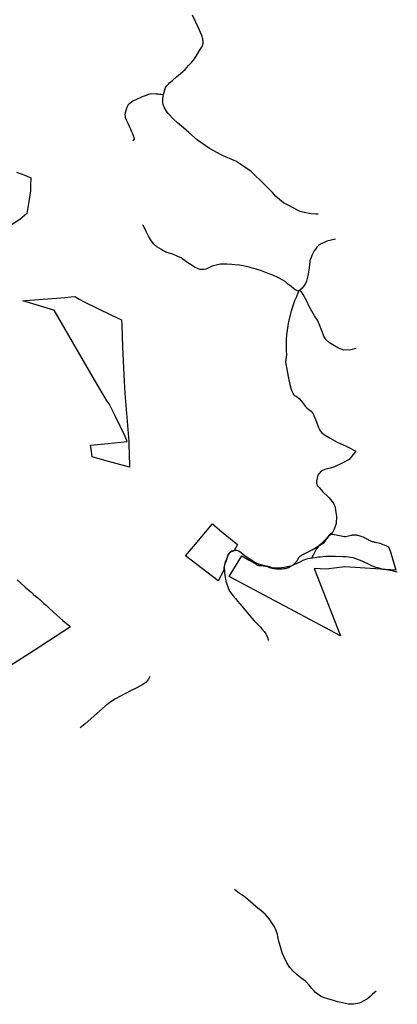
# Model space of a CAD drawing. Units: inches. Extents: x 573990 to 590314, y 4785610 to 4798889.
# Drawn here: x 587504 to 588020, y 4794041 to 4795387 of the extents above; entities that cross this region are included whole.
import ezdxf

# ---------------------------------------------------------------- set-up
doc = ezdxf.new("R2010")
doc.units = ezdxf.units.IN
doc.header["$MEASUREMENT"] = 0
doc.layers.add('UdalOndarea_line', color=160, linetype='Continuous', lineweight=30)
doc.layers.add('UdalOndarea_polygon', color=40, linetype='Continuous', lineweight=30)

msp = doc.modelspace()

# ---------------------------------------------------------------- linework, layer by layer
at = {"layer": 'UdalOndarea_line'}
for points in [[(587911.8, 4795121), (587908.3, 4795120.7), (587902.2, 4795121.2), (587892.7, 4795122.9), (587887.1, 4795124.6), (587883.5, 4795126.2), (587871.6, 4795132.5), (587864.2, 4795136.5), (587859, 4795140.8), (587853.3, 4795145.6), (587849.3, 4795150.2), (587833.2, 4795166.2), (587825.3, 4795174.3), (587820, 4795179.2), (587811.6, 4795185.2), (587804.5, 4795189.8), (587799.1, 4795193.1), (587796.8, 4795194.1), (587781.8, 4795200.4), (587779, 4795201.9), (587763.3, 4795210.7), (587747, 4795221.9), (587735, 4795232.4), (587727.9, 4795238.6), (587719.4, 4795245.6), (587714.2, 4795250.8), (587706.8, 4795258.2), (587704.7, 4795261.5), (587701.4, 4795267.2), (587700.1, 4795270.9), (587699.7, 4795273.2), (587699.7, 4795279.1), (587700.6, 4795284.5), (587701.1, 4795287.5), (587702, 4795290.6), (587703.3, 4795294), (587704.9, 4795296.3), (587706.1, 4795297.6), (587707, 4795298.6), (587708.7, 4795300.1), (587712.9, 4795303.7), (587718.2, 4795308.4), (587723.8, 4795312.9), (587729.8, 4795318.5), (587734.5, 4795323.8), (587738.7, 4795328.3), (587742.7, 4795333.2), (587746.5, 4795339.1), (587749.4, 4795344.3), (587752.2, 4795348.7), (587753.9, 4795351.9), (587754.2, 4795353), (587754.4, 4795354.4), (587754.4, 4795355.7), (587754.4, 4795356.2), (587754.4, 4795357.1), (587754.3, 4795358.7), (587754.1, 4795359.8), (587754, 4795360.4), (587753.5, 4795361.9), (587753.1, 4795363.5), (587752.6, 4795364.9), (587747.6, 4795376.4), (587744.1, 4795383.9), (587740.2, 4795392.8)], [(587699.2, 4795284.1), (587697, 4795284.3), (587695, 4795284.5), (587692.9, 4795284.6), (587690.2, 4795284.6), (587683, 4795285.3), (587678.6, 4795283.9), (587676.5, 4795283.2), (587669.9, 4795280.5), (587669.3, 4795280.3), (587667.5, 4795279.4), (587666.2, 4795278.7), (587663.7, 4795277.5), (587661.6, 4795276.4), (587659, 4795275.6), (587654.3, 4795272.2), (587652.1, 4795270.1), (587650.3, 4795266.6), (587649.1, 4795262.7), (587648, 4795259.1), (587647.8, 4795256.4), (587647.9, 4795254.3), (587648, 4795253.4), (587649.6, 4795249.6), (587651.6, 4795245), (587653.4, 4795241.1), (587655.2, 4795237.4), (587656.3, 4795234.9), (587657.5, 4795232), (587659.6, 4795227.2), (587660.1, 4795223.5), (587658.6, 4795220.8)], [(587499.8, 4795178), (587511.1, 4795174.2), (587519.1, 4795170.5), (587518.8, 4795160.6), (587518.5, 4795152.7), (587516.5, 4795138.3), (587513.9, 4795121.7), (587504.3, 4795113.3), (587479.6, 4795097.4)], [(587885, 4795015.7), (587880.2, 4795017.6), (587878.1, 4795019.2), (587874.6, 4795021.8), (587870, 4795025.7), (587866.5, 4795028.6), (587863.2, 4795030.7), (587857.7, 4795033.9), (587849.9, 4795037.5), (587843.5, 4795039.9), (587834.1, 4795043.2), (587827.1, 4795045.6), (587821.5, 4795047.2), (587817.6, 4795048.2), (587811.4, 4795049.7), (587804.3, 4795051), (587798, 4795051.7), (587793.6, 4795052.2), (587787, 4795052.6), (587781.1, 4795052.7), (587778.2, 4795052.3), (587774.3, 4795051.6), (587770.6, 4795050.8), (587766.9, 4795049.6), (587764.1, 4795048.6), (587760.5, 4795046.6), (587758.4, 4795045.8), (587755.3, 4795045.3), (587752.9, 4795045.3), (587750.7, 4795045.3), (587747.6, 4795046.2), (587746, 4795046.9), (587743.7, 4795048), (587741.3, 4795049.5), (587738.2, 4795051.6), (587733.8, 4795054.5), (587730.2, 4795057.2), (587726.9, 4795059.5), (587724.5, 4795061), (587721.1, 4795062.7), (587717.1, 4795064.2), (587712.5, 4795066.1), (587703.4, 4795069.1), (587702.1, 4795069.6), (587699.5, 4795071.1), (587697.5, 4795072.4), (587694.5, 4795074.5), (587691.5, 4795076.2), (587686.8, 4795080.2), (587683.5, 4795084.6), (587680.4, 4795089.9), (587676.6, 4795097.2), (587673.2, 4795104.9), (587671.8, 4795106)], [(587935.2, 4795086.6), (587923.5, 4795084.1), (587915, 4795079.9), (587912.3, 4795077.9), (587909.9, 4795075.5), (587908.4, 4795073.6), (587906.2, 4795070.8), (587902.9, 4795064.3), (587900.5, 4795056.7), (587899.3, 4795047), (587897.5, 4795036.4), (587895.7, 4795029.3), (587893.8, 4795025), (587889.8, 4795019.8), (587885, 4795015.7)], [(587885, 4795015.7), (587882.2, 4795008), (587879.3, 4795002.2), (587874.7, 4794988.4), (587871.1, 4794974.3), (587868.5, 4794956.2), (587867.9, 4794948.5), (587868.1, 4794934.8), (587868.3, 4794928.8), (587867.2, 4794918.9), (587869.4, 4794906.1), (587871.2, 4794896.8), (587873, 4794888.2), (587874.3, 4794883), (587875.6, 4794878.9), (587877.5, 4794875.2), (587878.3, 4794874), (587879.1, 4794873.2), (587881.7, 4794871.9), (587883.5, 4794870.7), (587885.8, 4794868.7), (587888.3, 4794865.8), (587891.7, 4794861.4), (587893.9, 4794858.6), (587896, 4794856.1), (587899.3, 4794853.6), (587901.9, 4794851.5), (587903.7, 4794849.9), (587904.9, 4794847.8), (587906.7, 4794843.4), (587909.2, 4794836.8), (587912.1, 4794829.2), (587914.5, 4794824.7), (587916.7, 4794822.1), (587918.7, 4794820.5), (587921.2, 4794818.8), (587927.9, 4794814.9), (587937.8, 4794809.4), (587949.7, 4794803.6), (587952.5, 4794802.2), (587963.3, 4794796.8), (587953.9, 4794785.4), (587945.6, 4794780.8), (587933.8, 4794775.4), (587928.2, 4794773.6), (587920.8, 4794772), (587915.6, 4794769.6), (587912.7, 4794766), (587911.4, 4794764), (587910.1, 4794760.7), (587909.2, 4794755.8), (587909.3, 4794753.4), (587910.9, 4794749.6), (587913.3, 4794746.7), (587918.2, 4794741.5), (587926.2, 4794733.7), (587932.4, 4794725.8), (587934.9, 4794720.3), (587935.5, 4794716.3), (587936.5, 4794707.6), (587936.1, 4794698.3), (587933.7, 4794690.2), (587930.7, 4794684.9), (587928.3, 4794683.7), (587927.1, 4794682.8), (587926.2, 4794681.8), (587924.9, 4794680), (587922.7, 4794677.3), (587919.8, 4794674.3), (587915.3, 4794669.9), (587912.4, 4794667.4), (587911, 4794665.9), (587909, 4794663), (587907.7, 4794660.1), (587906.4, 4794657.6), (587904.7, 4794654.8), (587903.9, 4794653.4), (587902.7, 4794650.8)], [(587963.6, 4794937.1), (587956.5, 4794935.2), (587946.8, 4794934.9), (587939.4, 4794937.6), (587931.6, 4794942.1), (587927.2, 4794944.9), (587922.7, 4794949.1), (587919.9, 4794953.4), (587916.8, 4794961.3), (587913.5, 4794969.7), (587910.6, 4794976.1), (587906.8, 4794982), (587902.9, 4794988.3), (587899.4, 4794994.8), (587896, 4795002), (587891.2, 4795011), (587888.7, 4795014.6), (587886.8, 4795016), (587885, 4795015.7)], [(588019.8, 4794631.5), (588018, 4794632.1), (588014.6, 4794632.9), (588010.5, 4794633.9), (588004.4, 4794634.8), (588000.9, 4794635.4), (587994.9, 4794636.9), (587991.1, 4794637.9), (587989.4, 4794638.5), (587986, 4794639.9), (587981.5, 4794642.2), (587972.9, 4794646.1), (587969.7, 4794647.5), (587963.3, 4794650), (587959.3, 4794651.3), (587953.2, 4794652.3), (587949.7, 4794652.5), (587945.9, 4794652.7), (587934.9, 4794652.9), (587925.8, 4794653), (587922, 4794652.9), (587914.6, 4794652.3), (587911.6, 4794651.9), (587907.6, 4794651.3), (587900.6, 4794650.3), (587897.4, 4794649.7), (587895.6, 4794649.2), (587893.2, 4794648.5), (587889.8, 4794647.1), (587885.5, 4794645), (587879.3, 4794642), (587876.8, 4794640.8), (587874.4, 4794640), (587871.5, 4794639.3), (587865.2, 4794638.1), (587861.7, 4794637.6), (587857.5, 4794637.2), (587853.8, 4794637.1), (587851.4, 4794637.1), (587848.9, 4794637.6), (587845.1, 4794638.7), (587838.9, 4794640.4), (587833.7, 4794641.5), (587830.6, 4794642.5), (587827.4, 4794643.9), (587824.4, 4794645.4), (587821.2, 4794647.5), (587811.9, 4794653.6), (587806.7, 4794658.1), (587803.1, 4794660.3), (587800.4, 4794661.2), (587798.4, 4794661.3), (587796.9, 4794661), (587795.1, 4794660.6), (587793.6, 4794660.1), (587791.8, 4794659.1), (587790.7, 4794658.2), (587790, 4794657.5), (587788.9, 4794655.4), (587787.2, 4794651.6), (587785, 4794646.3), (587784.1, 4794643.9), (587783.8, 4794641.7), (587783.4, 4794638.7), (587783.4, 4794636.8), (587783.5, 4794634.4), (587783.8, 4794630.9), (587784.3, 4794627.7), (587785.1, 4794621.9), (587785.6, 4794619.2), (587786.8, 4794615.1), (587787.6, 4794612.8), (587788.7, 4794610.1), (587790, 4794607.2), (587790.6, 4794605.7), (587792.4, 4794603.4), (587795.3, 4794599.6), (587798.8, 4794595.5), (587801.7, 4794592), (587804.8, 4794588.1), (587807.7, 4794584.6), (587811.4, 4794580.3), (587814.7, 4794576.6), (587818.4, 4794572), (587821.2, 4794568.8), (587824.4, 4794565), (587829.2, 4794560), (587832.7, 4794556.4), (587834.8, 4794554), (587838.2, 4794550), (587840.4, 4794547.2), (587841.7, 4794544.7), (587842.7, 4794541.5), (587843.3, 4794538.2)], [(587681.8, 4794489), (587680, 4794485.2), (587678.7, 4794483.5), (587676.3, 4794481), (587672.2, 4794478), (587663.8, 4794473.3), (587655.5, 4794469.3), (587634.7, 4794458.6), (587629.9, 4794455.5), (587625.2, 4794452.1), (587620.7, 4794448.5), (587605.4, 4794434.9), (587593.5, 4794424.5), (587586.5, 4794419)], [(587990.9, 4794059.1), (587986, 4794054.8), (587982.6, 4794051.5), (587979.2, 4794048.7), (587973.2, 4794045.1), (587970, 4794043.6), (587967.6, 4794042.7), (587963.3, 4794041.6), (587959.9, 4794041.1), (587957, 4794041), (587953.2, 4794041.3), (587944.8, 4794043), (587938.1, 4794044.6), (587932.8, 4794046.1), (587924.7, 4794048.5), (587918.9, 4794050.5), (587915.7, 4794051.7), (587913.4, 4794053), (587911, 4794054.7), (587908.1, 4794057), (587905.4, 4794060.2), (587903.2, 4794062.8), (587899.5, 4794067.2), (587894.2, 4794072.7), (587888.2, 4794077.3), (587882.8, 4794081.4), (587877, 4794086.9), (587872.9, 4794091.4), (587868.9, 4794097.7), (587864.7, 4794106.3), (587862.7, 4794111.2), (587860.3, 4794119.4), (587858.5, 4794125.7), (587856.7, 4794133.4), (587855.9, 4794136.9), (587855.2, 4794139.3), (587853.3, 4794144), (587851.5, 4794147.6), (587849.5, 4794150.9), (587847.6, 4794153.9), (587845.2, 4794157.2), (587842.5, 4794160.6), (587839.6, 4794163.6), (587836.3, 4794166.8), (587826.6, 4794174.9), (587812.3, 4794186.8), (587807.3, 4794190.6), (587804.1, 4794192.5), (587799.8, 4794195.9), (587797.3, 4794197.8)]]:
    msp.add_lwpolyline(points, dxfattribs=at)
at = {"layer": 'UdalOndarea_polygon'}
for points in [[(587653.9, 4794780.9), (587654.1, 4794775.1), (587643.9, 4794778), (587642.2, 4794778.4), (587620.1, 4794784.4), (587603.1, 4794789), (587601.9, 4794796.6), (587600.6, 4794805.3), (587625, 4794807.4), (587650.9, 4794810.2), (587648.2, 4794817), (587634.9, 4794844.5), (587626, 4794861.6), (587624.1, 4794864.5), (587606, 4794894.6), (587551, 4794989.5), (587550.5, 4794989.7), (587512.8, 4795001.2), (587508.2, 4795002.6), (587512.4, 4795003), (587565.9, 4795007), (587573.7, 4795007.7), (587579.1, 4795008.2), (587585.2, 4795004.6), (587591.8, 4795001.1), (587628.6, 4794983.2), (587643, 4794976.2), (587643.5, 4794970.1), (587643.5, 4794969.4), (587644.5, 4794939.1), (587646.7, 4794892.2), (587647.8, 4794875.9), (587653.1, 4794810), (587653.7, 4794788.8), (587653.9, 4794780.9)], [(587787.5, 4794652.6), (587786.3, 4794648.2), (587786.2, 4794648), (587786.2, 4794647.7), (587786.2, 4794647.5), (587786.1, 4794647.3), (587786, 4794647), (587786, 4794646.8), (587785.9, 4794646.6), (587785.8, 4794646.4), (587785.7, 4794646.2), (587785.6, 4794646), (587785.5, 4794645.7), (587785.4, 4794645.5), (587785.3, 4794645.3), (587785.2, 4794645.1), (587784.9, 4794644.5), (587784.6, 4794643.9), (587784.3, 4794643.2), (587784.1, 4794642.6), (587783.9, 4794641.9), (587783.7, 4794641.2), (587783.5, 4794640.6), (587783.4, 4794639.9), (587783.2, 4794639.2), (587783.1, 4794638.5), (587783, 4794637.8), (587783, 4794637.1), (587782.9, 4794636.5), (587782.9, 4794635.8), (587782.9, 4794635.1), (587783, 4794634.4), (587775.2, 4794619.7), (587730.3, 4794653.8), (587741.6, 4794666.8), (587767.5, 4794697.7), (587780, 4794686.9), (587801.4, 4794669.2), (587796.7, 4794660.3), (587796.4, 4794660.3), (587796.1, 4794660.3), (587795.7, 4794660.2), (587795.4, 4794660.2), (587795.1, 4794660.1), (587794.8, 4794660.1), (587794.4, 4794660), (587794.1, 4794659.9), (587793.8, 4794659.8), (587793.5, 4794659.7), (587793.2, 4794659.5), (587792.9, 4794659.4), (587792.6, 4794659.3), (587792.3, 4794659.1), (587792, 4794658.9), (587791.7, 4794658.8), (587791.4, 4794658.6), (587791.2, 4794658.4), (587790.9, 4794658.2), (587790.7, 4794658), (587790.4, 4794657.8), (587790.2, 4794657.5), (587789.9, 4794657.3), (587789.7, 4794657), (587789.5, 4794656.8), (587789.3, 4794656.5), (587789.1, 4794656.3), (587788.9, 4794656), (587788.7, 4794655.7), (587788.6, 4794655.4), (587788.4, 4794655.1), (587788.3, 4794654.8), (587788.1, 4794654.5), (587788, 4794654.2), (587787.9, 4794653.9), (587787.8, 4794653.6), (587787.7, 4794653.3), (587787.6, 4794653), (587787.5, 4794652.6)], [(588010.6, 4794659.2), (588017.8, 4794634.1), (587948.1, 4794639), (587930, 4794636.6), (587922.4, 4794635.9), (587906.3, 4794636.5), (587942.4, 4794544.8), (587789.9, 4794625.5), (587807.6, 4794653.9), (587817.3, 4794648.1), (587826.8, 4794642.3), (587827, 4794642.2), (587827.2, 4794642.1), (587827.4, 4794642), (587827.7, 4794641.8), (587827.9, 4794641.7), (587828.1, 4794641.6), (587828.3, 4794641.5), (587828.5, 4794641.5), (587828.8, 4794641.4), (587829, 4794641.3), (587829.2, 4794641.3), (587829.6, 4794641.1), (587830, 4794641.1), (587830.4, 4794641), (587830.7, 4794640.9), (587831.1, 4794640.8), (587831.5, 4794640.8), (587831.9, 4794640.8), (587832.3, 4794640.7), (587832.6, 4794640.7), (587833.4, 4794640.7), (587834.2, 4794640.7), (587835, 4794640.6), (587835.8, 4794640.5), (587836.6, 4794640.4), (587837.4, 4794640.3), (587838.2, 4794640.1), (587840.3, 4794639.6), (587842.3, 4794639.1), (587844.3, 4794638.4), (587845.4, 4794638.1), (587846.6, 4794637.7), (587847.7, 4794637.4), (587848.9, 4794637.1), (587850, 4794636.9), (587851.2, 4794636.7), (587852.3, 4794636.5), (587853.5, 4794636.4), (587854.7, 4794636.3), (587858, 4794636.2), (587861.3, 4794636.2), (587862.7, 4794636.3), (587864.1, 4794636.4), (587865.5, 4794636.6), (587866.9, 4794636.8), (587868.3, 4794637.1), (587869.2, 4794637.3), (587870, 4794637.5), (587870.8, 4794637.8), (587871.6, 4794638.1), (587872.4, 4794638.5), (587873.2, 4794638.8), (587873.9, 4794639.2), (587874.7, 4794639.6), (587875.4, 4794640.1), (587876.1, 4794640.5), (587876.8, 4794641), (587877.5, 4794641.6), (587878.2, 4794642.1), (587878.8, 4794642.7), (587879.4, 4794643.2), (587879.9, 4794643.7), (587880.4, 4794644.1), (587880.8, 4794644.6), (587881.3, 4794645.1), (587881.7, 4794645.6), (587882.1, 4794646.1), (587882.5, 4794646.6), (587882.9, 4794647.1), (587883.2, 4794647.7), (587883.6, 4794648.2), (587883.9, 4794648.8), (587884.2, 4794649.4), (587884.2, 4794649.6), (587884.3, 4794649.7), (587884.3, 4794649.9), (587884.4, 4794650.1), (587884.5, 4794650.3), (587884.6, 4794650.4), (587884.6, 4794650.6), (587884.7, 4794650.8), (587884.8, 4794650.9), (587884.9, 4794651.1), (587885, 4794651.3), (587885.1, 4794651.4), (587885.3, 4794651.6), (587885.4, 4794651.7), (587885.5, 4794651.9), (587885.6, 4794652), (587885.8, 4794652.1), (587885.9, 4794652.3), (587886.4, 4794652.7), (587886.8, 4794653.1), (587887.3, 4794653.5), (587887.8, 4794653.9), (587888.3, 4794654.3), (587888.8, 4794654.6), (587889.3, 4794654.9), (587889.9, 4794655.3), (587903.5, 4794662.1), (587920, 4794672.1), (587927.8, 4794682.4), (587927.9, 4794682.5), (587928, 4794682.6), (587928.1, 4794682.6), (587928.2, 4794682.7), (587928.3, 4794682.8), (587928.5, 4794682.9), (587928.6, 4794683), (587928.7, 4794683), (587928.8, 4794683.1), (587929, 4794683.1), (587929.1, 4794683.2), (587929.2, 4794683.3), (587929.4, 4794683.3), (587929.5, 4794683.3), (587929.6, 4794683.4), (587929.8, 4794683.4), (587929.9, 4794683.4), (587930, 4794683.5), (587930.2, 4794683.5), (587930.3, 4794683.5), (587930.5, 4794683.5), (587930.6, 4794683.5), (587930.8, 4794683.5), (587930.9, 4794683.5), (587931, 4794683.5), (587931.2, 4794683.5), (587931.3, 4794683.4), (587931.5, 4794683.4), (587931.6, 4794683.4), (587947.6, 4794680.1), (587949.5, 4794680.4), (587951.4, 4794680.7), (587953.2, 4794681.1), (587955, 4794681.5), (587956.9, 4794682), (587957.4, 4794682.2), (587958, 4794682.3), (587958.5, 4794682.4), (587959.1, 4794682.5), (587959.6, 4794682.5), (587960.2, 4794682.6), (587960.8, 4794682.6), (587961.3, 4794682.6), (587961.9, 4794682.6), (587962.5, 4794682.6), (587963, 4794682.5), (587963.6, 4794682.5), (587964.2, 4794682.4), (587964.7, 4794682.3), (587965.3, 4794682.2), (587965.8, 4794682), (587967.2, 4794681.7), (587968.6, 4794681.3), (587970, 4794680.8), (587971.3, 4794680.4), (587972.7, 4794679.8), (587974, 4794679.3), (587975.3, 4794678.6), (587976.6, 4794678), (587977.9, 4794677.3), (587979.1, 4794676.6), (587980.1, 4794676), (587981.1, 4794675.5), (587982.2, 4794675), (587983.2, 4794674.5), (587984.3, 4794674.1), (587985.4, 4794673.7), (587986.5, 4794673.4), (587987.6, 4794673), (587988.7, 4794672.8), (587989.8, 4794672.5), (587991.9, 4794672.1), (587993.9, 4794671.6), (587996, 4794671), (587998, 4794670.3), (588000, 4794669.6), (588002, 4794668.8), (588003.9, 4794668), (588005.8, 4794667.1), (588007.7, 4794666.1), (588010.6, 4794659.2)]]:
    msp.add_lwpolyline(points, close=True, dxfattribs=at)
msp.add_lwpolyline([(587500.6, 4794621), (587505.1, 4794617.1), (587511.6, 4794611.3), (587519.1, 4794604.6), (587522.9, 4794601.2), (587525.6, 4794598.7), (587528.6, 4794596.3), (587530.9, 4794594.4), (587531.3, 4794594.1), (587531.7, 4794593.7), (587535.8, 4794589.8), (587536.3, 4794589.4), (587537, 4794588.8), (587540.2, 4794586.3), (587544.4, 4794582.4), (587549.7, 4794577.5), (587554.8, 4794572.9), (587558.9, 4794569.3), (587562.9, 4794565.7), (587565.8, 4794563.2), (587567.7, 4794561.5), (587570, 4794559.7), (587572.1, 4794558.1), (587573.5, 4794557), (587522.2, 4794523.8), (587491.1, 4794503.7)], dxfattribs=at)

doc.saveas('drawing.dxf')
